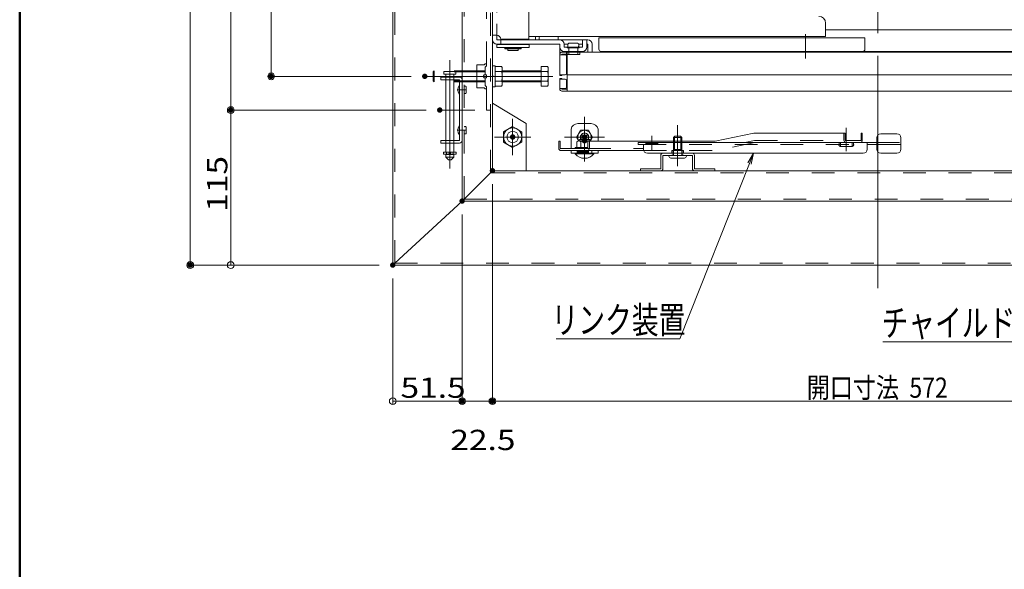
# Model space of a CAD drawing. Units: millimetres. Extents: x -2000 to 2000, y -1385 to 1385.
# Drawn here: x -2000 to -1269, y -10 to 398 of the extents above; entities that cross this region are included whole.
import ezdxf

# ---------------------------------------------------------------- set-up
doc = ezdxf.new("R2010")
doc.units = ezdxf.units.MM
doc.header["$LTSCALE"] = 10
for name, pattern in [('JWW_CENTER2', [13.546667, 11.006667, -0.846667, 0.846667, -0.846667]), ('JWW_CENTERX2', [27.093333, 22.013333, -1.693333, 1.693333, -1.693333]), ('JWW_DASHED1', [1.693333, 0.846667, -0.846667]), ('JWW_DASHED2', [3.386667, 1.693333, -1.693333])]:
    doc.linetypes.add(name, pattern=pattern)
for name, color, linetype in [('2', 7, 'Continuous'), ('6寸法', 7, 'Continuous'), ('BLU_M', 7, 'Continuous'), ('center', 7, 'Continuous'), ('CYA_M', 7, 'Continuous'), ('CYA_SSD', 7, 'Continuous'), ('GRE_M', 7, 'Continuous'), ('GRE_SS', 7, 'Continuous'), ('GRE_SSD', 7, 'Continuous'), ('MAZ_M', 7, 'Continuous'), ('MAZ_SSD', 7, 'Continuous'), ('PARTS2', 7, 'Continuous'), ('PARTS3', 7, 'Continuous'), ('PARTS_SIN', 7, 'Continuous'), ('RED_M', 7, 'Continuous'), ('RED_SS', 7, 'Continuous'), ('SINSEN', 7, 'Continuous'), ('sunpou', 7, 'Continuous'), ('YEL_M', 7, 'Continuous'), ('YEL_SSD', 7, 'Continuous'), ('zumenwaku', 7, 'Continuous')]:
    doc.layers.add(name, color=color, linetype=linetype)
doc.styles.add('ＭＳ ゴシック', font='txt', dxfattribs={"height": 1})

# ---------------------------------------------------------------- blocks, each defined once
blk = doc.blocks.new('_ORIGIN_0-2_')
at = {"layer": 'sunpou', "color": 1, "linetype": 'Continuous', "lineweight": 5}
blk.add_line((0, 0), (-1, 0), dxfattribs=at)
blk.add_circle((0, 0), 0.5, dxfattribs=at)
blk = doc.blocks.new('MLeader8_2-2_')
at = {"layer": '6寸法', "color": 1, "linetype": 'Continuous', "lineweight": 5}
for p, q in [((-145.946, 29.201), (-145.528, 29.895)), ((-145.528, 29.895), (-145.822, 29.151)), ((-145.528, 29.895), (-145.698, 29.102)), ((-145.822, 29.151), (-150.975, 16.138)), ((-151.263, 16.138), (-160.176, 16.138)), ((-150.975, 16.138), (-151.263, 16.138))]:
    blk.add_line(p, q, dxfattribs=at)
at = {"layer": '6寸法', "color": 2, "linetype": 'Continuous', "lineweight": 5, "style": 'ＭＳ ゴシック', "width": 0.729298}
blk.add_text('リンク装置', height=1.9964, dxfattribs=at).set_placement((-160.508, 16.537))
blk = doc.blocks.new('MLeader17_2-2_')
at = {"layer": '6寸法', "color": 1, "linetype": 'Continuous', "lineweight": 5}
for p, q in [((-109.598, 35.131), (-109.073, 35.75)), ((-109.073, 35.75), (-109.484, 35.063)), ((-109.073, 35.75), (-109.369, 34.995)), ((-109.484, 35.063), (-120.923, 15.922)), ((-121.211, 15.922), (-135.914, 15.922)), ((-120.923, 15.922), (-121.211, 15.922))]:
    blk.add_line(p, q, dxfattribs=at)
at = {"layer": '6寸法', "color": 2, "linetype": 'Continuous', "lineweight": 5, "style": 'ＭＳ ゴシック', "width": 0.729298}
blk.add_text('チャイルドロック', height=1.9964, dxfattribs=at).set_placement((-136.012, 16.321))

msp = doc.modelspace()

# ---------------------------------------------------------------- linework, layer by layer
at = {"color": 7, "linetype": 'JWW_DASHED1', "lineweight": 5}
msp.add_line((-1645.77, 386.55), (-1645.77, 556.05), dxfattribs=at)
at = {"color": 7, "linetype": 'Continuous', "lineweight": 5}
for p, q in [((-1621.97, 383.55), (-1621.97, 556.05)), ((-1401.68, 395.55), (-1401.68, 385.55)), ((-1401.68, 390.55), (-1382.47, 390.55)), ((-1201.97, 390.55), (-1382.47, 390.55)), ((-1645.77, 386.55), (-1648.97, 386.55)), ((-1645.77, 383.05), (-1645.77, 386.55)), ((-1645.77, 383.05), (-1578.17, 383.05)), ((-1642.77, 383.55), (-1621.97, 383.55)), ((-1642.77, 383.05), (-1642.77, 379.85)), ((-1621.97, 385.55), (-1401.68, 385.55)), ((-1600.16, 383.05), (-1600.16, 385.55)), ((-1592.17, 380.75), (-1585.77, 380.75)), ((-1582.17, 383.05), (-1582.17, 377.75)), ((-1578.97, 383.05), (-1578.97, 377.75)), ((-1471.22, 384.55), (-1569.97, 384.55)), ((-1569.97, 376.15), (-1569.97, 384.55)), ((-1471.22, 384.55), (-1372.47, 384.55)), ((-1372.47, 376.15), (-1372.47, 384.55)), ((-1645.77, 379.85), (-1598.97, 379.85)), ((-1621.67, 379.55), (-1645.67, 379.55)), ((-1645.67, 379.55), (-1645.67, 377.55)), ((-1645.67, 377.55), (-1621.67, 377.55)), ((-1639.67, 377.25), (-1627.67, 377.25)), ((-1639.67, 376.45), (-1639.67, 377.25)), ((-1639.67, 376.45), (-1627.67, 376.45)), ((-1637.52, 377.25), (-1637.52, 377.55)), ((-1637.52, 375.25), (-1637.52, 376.45)), ((-1637.52, 376.45), (-1637.52, 375.25)), ((-1637.52, 375.25), (-1629.82, 375.25)), ((-1629.82, 377.25), (-1629.82, 377.55)), ((-1629.82, 375.25), (-1629.82, 376.45)), ((-1629.82, 376.45), (-1629.82, 375.25)), ((-1627.67, 376.45), (-1627.67, 377.25)), ((-1621.67, 377.55), (-1621.67, 379.55)), ((-1598.97, 377.75), (-1598.97, 379.85)), ((-1598.97, 377.75), (-1598.97, 370.47)), ((-1597.37, 374.05), (-1165.37, 374.05)), ((-1595.77, 377.75), (-1595.77, 379.85)), ((-1592.97, 379.85), (-1595.77, 379.85)), ((-1595.77, 377.75), (-1582.17, 377.75)), ((-1595.77, 374.55), (-1582.17, 374.55)), ((-1595.77, 374.55), (-1582.17, 374.55)), ((-1595.47, 374.05), (-1595.47, 374.55)), ((-1595.47, 374.05), (-1595.47, 374.55)), ((-1595.47, 374.05), (-1582.47, 374.05)), ((-1595.47, 374.05), (-1582.47, 374.05)), ((-1593.87, 372.25), (-1593.87, 374.05)), ((-1593.47, 377.25), (-1593.47, 377.75)), ((-1593.47, 377.25), (-1584.47, 377.25)), ((-1593.47, 345.05), (-1593.47, 374.05)), ((-1592.27, 377.25), (-1592.27, 372.25)), ((-1585.67, 377.25), (-1585.67, 372.25)), ((-1584.96, 379.85), (-1582.17, 379.85)), ((-1584.47, 377.25), (-1584.47, 377.75)), ((-1584.07, 372.25), (-1584.07, 374.05)), ((-1582.47, 374.05), (-1582.47, 374.55)), ((-1582.47, 374.05), (-1582.47, 374.55)), ((-1578.97, 379.85), (-1578.17, 379.85)), ((-1578.17, 379.85), (-1578.17, 374.05)), ((-1574.97, 379.85), (-1574.97, 374.05)), ((-1574.97, 379.85), (-1574.97, 374.05)), ((-1568.37, 374.55), (-1471.22, 374.55)), ((-1567.91, 374.55), (-1382.47, 374.55)), ((-1563.76, 374.05), (-1563.76, 374.55)), ((-1563.76, 374.05), (-1555.26, 374.05)), ((-1555.26, 374.05), (-1555.26, 374.55)), ((-1374.07, 374.55), (-1471.22, 374.55)), ((-1391.97, 374.05), (-1391.97, 374.55)), ((-1391.97, 374.05), (-1372.97, 374.05)), ((-1386.72, 374.05), (-1386.72, 374.55)), ((-1386.72, 374.05), (-1378.22, 374.05)), ((-1196.57, 374.55), (-1382.47, 374.55)), ((-1378.22, 374.05), (-1378.22, 374.55)), ((-1372.97, 374.05), (-1372.97, 374.55)), ((-1598.97, 356.55), (-1598.97, 372.45)), ((-1598.97, 372.05), (-1594.97, 372.05)), ((-1597.37, 372.05), (-1597.37, 372.45)), ((-1597.37, 372.45), (-1593.47, 372.45)), ((-1593.97, 358.05), (-1593.97, 371.05)), ((-1584.07, 372.25), (-1593.87, 372.25)), ((-1598.97, 357.05), (-1594.97, 357.05)), ((-1598.97, 356.55), (-1597.37, 356.55)), ((-1598.97, 354.55), (-1598.97, 346.65)), ((-1598.97, 354.55), (-1597.37, 354.55)), ((-1598.97, 346.65), (-1598.97, 354.05)), ((-1598.97, 354.05), (-1594.97, 354.05)), ((-1597.37, 356.55), (-1597.37, 357.05)), ((-1597.37, 354.55), (-1597.37, 354.05)), ((-1593.97, 353.05), (-1593.97, 348.05)), ((-1593.47, 357.05), (-1176.27, 357.05)), ((-1598.97, 347.05), (-1594.97, 347.05)), ((-1597.37, 347.05), (-1597.37, 346.65)), ((-1597.37, 346.65), (-1593.47, 346.65)), ((-1597.37, 345.05), (-1135.97, 345.05))]:
    msp.add_line(p, q, dxfattribs=at)
for centre, radius, start, end in [((-1406.68, 395.55), 5, 0, 90), ((-1645.77, 383.05), 3.2, 180, 270), ((-1645.77, 383.55), 3, 0, 90), ((-1598.97, 379.85), 3.2, 0, 90), ((-1591.11, 379), 2.04, 121.04996, 217.73001), ((-1586.82, 379), 2.04, 322.26999, 58.95004), ((-1578.17, 379.85), 3.2, 0, 90), ((-1578.17, 379.85), 3.2, 0, 90), ((-1595.77, 377.75), 3.2, 180, 270), ((-1597.37, 372.45), 1.6, 90, 180), ((-1582.17, 377.75), 3.2, 270, 0), ((-1568.37, 376.15), 1.6, 180, 270), ((-1374.07, 376.15), 1.6, 270, 0), ((-1594.97, 371.05), 1, 0, 90), ((-1594.97, 358.05), 1, 270, 0), ((-1594.97, 353.05), 1, 0, 90), ((-1597.37, 346.65), 1.6, 180, 270), ((-1597.37, 346.65), 1.6, 180, 270), ((-1594.97, 348.05), 1, 270, 0)]:
    msp.add_arc(centre, radius, start, end, dxfattribs=at)
for centre, major_axis, start_param, end_param in [((-1614.99, 383.05), (0, 8), 1.252973, 1.508256), ((-1614.99, 383.05), (0, 8), 1.508256, 1.570796), ((-1612.14, 383.05), (0, 8), 1.252973, 1.508256), ((-1612.14, 383.05), (0, 8), 1.508256, 1.570796), ((-1602.26, 383.05), (0, -8), 1.570796, 1.88862)]:
    msp.add_ellipse(centre, major_axis=major_axis, ratio=0.263147, start_param=start_param, end_param=end_param, dxfattribs=at)
at = {"layer": '2', "color": 4, "linetype": 'Continuous', "lineweight": 5}
for p, q in [((-1722.97, 216.05), (-1722.97, 896.05)), ((-1671.47, 263.55), (-1671.47, 556.05)), ((-1648.97, 284.55), (-1648.97, 556.05)), ((-1648.97, 336.05), (-1623.97, 321.05)), ((-1623.97, 321.05), (-1623.97, 286.05)), ((-1648.97, 286.05), (-1076.97, 286.05)), ((-1650.47, 284.55), (-1669.97, 265.05)), ((-1648.97, 284.55), (-1650.47, 284.55)), ((-1671.47, 263.55), (-1721.47, 217.55)), ((-1671.47, 263.55), (-1054.47, 263.55)), ((-1669.97, 265.05), (-1669.97, 263.55)), ((-1722.97, 216.05), (-1002.97, 216.05)), ((-1721.47, 217.55), (-1721.47, 216.05))]:
    msp.add_line(p, q, dxfattribs=at)
at = {"layer": 'BLU_M', "color": 5, "linetype": 'Continuous', "lineweight": 5}
for p, q in [((-1578.09, 303.37), (-1587.57, 303.37)), ((-1587.57, 303.37), (-1587.57, 302.45)), ((-1578.09, 302.45), (-1587.57, 302.45)), ((-1587.6, 298.45), (-1587.6, 298.95)), ((-1587.6, 298.95), (-1573.6, 298.95)), ((-1587.6, 298.45), (-1573.6, 298.45)), ((-1573.6, 298.45), (-1573.6, 298.95))]:
    msp.add_line(p, q, dxfattribs=at)
msp.add_arc((-1580.6, 304.51), 9.26, 220.86566, 319.13434, dxfattribs=at)
at = {"layer": 'center', "color": 5, "linetype": 'Continuous', "lineweight": 18}
for p, q in [((-1416.68, 372.9), (-1416.68, 387.26)), ((-1416.68, 369.4), (-1416.68, 382.56))]:
    msp.add_line(p, q, dxfattribs=at)
at = {"layer": 'CYA_M', "color": 4, "linetype": 'Continuous', "lineweight": 5}
for p, q in [((-1685.17, 357.71), (-1685.17, 359.71)), ((-1676.17, 359.71), (-1685.17, 359.71)), ((-1676.17, 359.71), (-1676.17, 357.71)), ((-1676.17, 357.71), (-1685.17, 357.71)), ((-1683.67, 355.55), (-1683.67, 357.71)), ((-1683.67, 308.55), (-1683.67, 353.55)), ((-1677.67, 355.55), (-1677.67, 357.71)), ((-1677.67, 308.55), (-1677.67, 353.55)), ((-1683.67, 299.71), (-1683.67, 306.55)), ((-1677.67, 299.71), (-1677.67, 306.55)), ((-1515.72, 300.95), (-1507.22, 300.95)), ((-1515.72, 298.95), (-1515.72, 300.95)), ((-1507.22, 298.95), (-1507.22, 300.95)), ((-1683.67, 296.11), (-1683.67, 298.11)), ((-1677.67, 298.11), (-1683.67, 298.11)), ((-1681.67, 294.11), (-1683.67, 296.11)), ((-1677.67, 296.11), (-1683.67, 296.11)), ((-1683.17, 298.21), (-1683.17, 298.11)), ((-1679.67, 294.11), (-1681.67, 294.11)), ((-1677.67, 296.11), (-1679.67, 294.11)), ((-1678.17, 298.21), (-1678.17, 298.11)), ((-1677.67, 296.11), (-1677.67, 298.11)), ((-1523.97, 287.55), (-1523.97, 297.45)), ((-1522.47, 298.95), (-1500.47, 298.95)), ((-1522.47, 287.55), (-1522.47, 297.45)), ((-1522.47, 297.45), (-1500.47, 297.45)), ((-1500.47, 287.55), (-1500.47, 297.45)), ((-1498.97, 287.55), (-1498.97, 297.45)), ((-1538.97, 287.55), (-1523.97, 287.55)), ((-1538.97, 287.55), (-1538.97, 286.05)), ((-1538.97, 286.05), (-1523.97, 286.05)), ((-1483.97, 287.55), (-1498.97, 287.55)), ((-1483.97, 286.05), (-1498.97, 286.05)), ((-1483.97, 287.55), (-1483.97, 286.05))]:
    msp.add_line(p, q, dxfattribs=at)
for centre, radius, start, end in [((-1669, 346.05), 5.67, 141.91765, 218.08235), ((-1669, 316.05), 5.67, 141.91765, 218.08235), ((-1522.47, 297.45), 1.5, 90, 180), ((-1500.47, 297.45), 1.5, 0, 90), ((-1523.97, 287.55), 1.5, 270, 0), ((-1498.97, 287.55), 1.5, 180, 270)]:
    msp.add_arc(centre, radius, start, end, dxfattribs=at)
at = {"layer": 'CYA_SSD', "color": 4, "linetype": 'JWW_DASHED2', "lineweight": 5}
for q in [(-1653.47, 556.05), (-1650.47, 331.05)]:
    msp.add_line((-1653.47, 331.05), q, dxfattribs=at)
at = {"layer": 'DEFPOINTS', "color": 7, "linetype": 'Continuous', "lineweight": 5, "const_width": 2}
for points in [[(-1812.27, 356.05, 0.414214), (-1813.27, 357.05, 0.414214), (-1814.27, 356.05, 0.414214), (-1813.27, 355.05, 0.414214)], [(-1698.19, 356.05, 0.414214), (-1699.19, 357.05, 0.414214), (-1700.19, 356.05, 0.414214), (-1699.19, 355.05, 0.414214)], [(-1842.27, 331.05, 0.414214), (-1843.27, 332.05, 0.414214), (-1844.27, 331.05, 0.414214), (-1843.27, 330.05, 0.414214)], [(-1687.08, 331.05, 0.414214), (-1688.08, 332.05, 0.414214), (-1689.08, 331.05, 0.414214), (-1688.08, 330.05, 0.414214)], [(-1687.08, 331.05, 0.414214), (-1688.08, 332.05, 0.414214), (-1689.08, 331.05, 0.414214), (-1688.08, 330.05, 0.414214)], [(-1647.97, 286.05, 0.414214), (-1648.97, 287.05, 0.414214), (-1649.97, 286.05, 0.414214), (-1648.97, 285.05, 0.414214)], [(-1647.97, 286.05, 0.414214), (-1648.97, 287.05, 0.414214), (-1649.97, 286.05, 0.414214), (-1648.97, 285.05, 0.414214)], [(-1670.47, 263.55, 0.414214), (-1671.47, 264.55, 0.414214), (-1672.47, 263.55, 0.414214), (-1671.47, 262.55, 0.414214)], [(-1670.47, 263.55, 0.414214), (-1671.47, 264.55, 0.414214), (-1672.47, 263.55, 0.414214), (-1671.47, 262.55, 0.414214)], [(-1872.27, 216.05, 0.414214), (-1873.27, 217.05, 0.414214), (-1874.27, 216.05, 0.414214), (-1873.27, 215.05, 0.414214)], [(-1721.97, 216.05, 0.414214), (-1722.97, 217.05, 0.414214), (-1723.97, 216.05, 0.414214), (-1722.97, 215.05, 0.414214)], [(-1721.97, 216.05, 0.414214), (-1722.97, 217.05, 0.414214), (-1723.97, 216.05, 0.414214), (-1722.97, 215.05, 0.414214)], [(-1721.97, 216.05, 0.414214), (-1722.97, 217.05, 0.414214), (-1723.97, 216.05, 0.414214), (-1722.97, 215.05, 0.414214)], [(-1670.47, 115.11, 0.414214), (-1671.47, 116.11, 0.414214), (-1672.47, 115.11, 0.414214), (-1671.47, 114.11, 0.414214)], [(-1647.97, 115.11, 0.414214), (-1648.97, 116.11, 0.414214), (-1649.97, 115.11, 0.414214), (-1648.97, 114.11, 0.414214)]]:
    msp.add_lwpolyline(points, format="xyb", close=True, dxfattribs=at)
at = {"layer": 'GRE_M', "color": 3, "linetype": 'Continuous', "lineweight": 5}
for p, q in [((-1646.97, 363.37), (-1646.97, 348.74)), ((-1642.2, 363.37), (-1646.97, 363.37)), ((-1646.97, 359.71), (-1642.2, 359.71)), ((-1641.63, 362.39), (-1642.2, 363.37)), ((-1641.63, 349.72), (-1641.63, 362.39)), ((-1612.88, 360.05), (-1641.63, 360.05)), ((-1612.88, 363.37), (-1612.88, 348.74)), ((-1608.12, 363.37), (-1612.88, 363.37)), ((-1612.88, 359.71), (-1608.12, 359.71)), ((-1607.55, 362.39), (-1608.12, 363.37)), ((-1607.55, 349.72), (-1607.55, 362.39)), ((-1646.97, 352.4), (-1642.2, 352.4)), ((-1612.88, 352.05), (-1641.63, 352.05)), ((-1612.88, 352.4), (-1608.12, 352.4)), ((-1646.97, 348.74), (-1642.2, 348.74)), ((-1641.63, 349.72), (-1642.2, 348.74)), ((-1612.88, 348.74), (-1608.12, 348.74)), ((-1607.55, 349.72), (-1608.12, 348.74)), ((-1586.48, 310.95), (-1583.54, 316.05)), ((-1583.54, 316.05), (-1577.66, 316.05)), ((-1577.66, 316.04), (-1574.72, 310.95)), ((-1584.91, 308.24), (-1586.48, 310.95)), ((-1586.22, 307.49), (-1586.22, 303.37)), ((-1576.38, 308.24), (-1584.82, 308.24)), ((-1584.6, 308.74), (-1584.6, 308.24)), ((-1577.1, 309.24), (-1584.1, 309.24)), ((-1583.22, 312.45), (-1583.6, 312.08)), ((-1583.6, 312.08), (-1583.6, 309.24)), ((-1583.41, 307.49), (-1583.41, 303.37)), ((-1577.97, 312.45), (-1583.22, 312.45)), ((-1577.97, 312.45), (-1577.6, 312.08)), ((-1577.6, 312.08), (-1577.6, 309.24)), ((-1576.6, 308.74), (-1576.6, 308.24)), ((-1574.72, 310.95), (-1576.28, 308.24)), ((-1578.09, 303.37), (-1586.22, 303.37))]:
    msp.add_line(p, q, dxfattribs=at)
at = {"layer": 'GRE_M', "color": 3, "linetype": 'Continuous', "lineweight": 5, "const_width": 2}
for points in [[(-1579.6, 310.95, 0.414214), (-1580.6, 311.95, 0.414214), (-1581.6, 310.95, 0.414214), (-1580.6, 309.95, 0.414214)], [(-1579.6, 310.95, 0.414214), (-1580.6, 311.95, 0.414214), (-1581.6, 310.95, 0.414214), (-1580.6, 309.95, 0.414214)], [(-1579.6, 308.24, 0.414214), (-1580.6, 309.24, 0.414214), (-1581.6, 308.24, 0.414214), (-1580.6, 307.24, 0.414214)], [(-1579.6, 308.24, 0.414214), (-1580.6, 309.24, 0.414214), (-1581.6, 308.24, 0.414214), (-1580.6, 307.24, 0.414214)]]:
    msp.add_lwpolyline(points, format="xyb", close=True, dxfattribs=at)
at = {"layer": 'GRE_M', "color": 3, "linetype": 'Continuous', "lineweight": 5}
msp.add_circle((-1633.97, 311.05), 4.25, dxfattribs=at)
for centre, radius, start, end in [((-1644.87, 361.54), 3.24, 325.61585, 34.38415), ((-1653.73, 356.05), 12.1, 342.4121, 17.5879), ((-1610.79, 361.54), 3.24, 325.61585, 34.38415), ((-1619.65, 356.05), 12.1, 342.4121, 17.5879), ((-1644.87, 350.57), 3.24, 325.61585, 34.38415), ((-1610.79, 350.57), 3.24, 325.61585, 34.38415), ((-1580.6, 310.95), 5.09, 327.81235, 212.18765), ((-1584.82, 306.55), 1.69, 33.855, 146.145), ((-1584.1, 308.74), 0.5, 90, 180), ((-1580.6, 302.59), 5.65, 63.62939, 119.8628), ((-1580.6, 310.95), 3, 30, 150), ((-1576.38, 306.55), 1.69, 55.97958, 124.02042), ((-1577.1, 308.74), 0.5, 0, 90)]:
    msp.add_arc(centre, radius, start, end, dxfattribs=at)
at = {"layer": 'GRE_SS', "color": 3, "linetype": 'Continuous', "lineweight": 5}
for p, q in [((-1612.88, 359.4), (-1641.63, 359.4)), ((-1612.88, 352.71), (-1641.63, 352.71))]:
    msp.add_line(p, q, dxfattribs=at)
at = {"layer": 'GRE_SSD', "color": 4, "linetype": 'JWW_DASHED2', "lineweight": 5}
for p, q in [((-1692.23, 360.05), (-1692.88, 359.4)), ((-1692.88, 352.71), (-1692.88, 359.4)), ((-1660.47, 359.4), (-1692.88, 359.4)), ((-1692.23, 352.05), (-1692.23, 360.05)), ((-1660.47, 360.05), (-1692.23, 360.05)), ((-1692.23, 352.05), (-1692.88, 352.71)), ((-1660.47, 352.71), (-1692.88, 352.71)), ((-1660.47, 352.05), (-1692.23, 352.05))]:
    msp.add_line(p, q, dxfattribs=at)
at = {"layer": 'MAZ_M', "color": 6, "linetype": 'Continuous', "lineweight": 5}
for p, q in [((-1648.97, 363.75), (-1646.97, 363.75)), ((-1648.97, 363.75), (-1648.97, 348.35)), ((-1646.97, 363.75), (-1646.97, 348.35)), ((-1687.17, 355.55), (-1687.17, 353.55)), ((-1687.17, 355.55), (-1673.47, 355.55)), ((-1687.17, 353.55), (-1673.47, 353.55)), ((-1673.47, 353.55), (-1673.47, 308.55)), ((-1671.47, 308.55), (-1671.47, 353.55)), ((-1646.97, 355.59), (-1648.97, 356.52)), ((-1648.97, 348.35), (-1646.97, 348.35)), ((-1590.6, 316.95), (-1590.6, 302.45)), ((-1575.6, 320.95), (-1585.6, 320.95)), ((-1570.6, 316.95), (-1570.6, 307.95)), ((-1673.47, 308.55), (-1687.17, 308.55)), ((-1687.17, 308.55), (-1687.17, 306.55)), ((-1363.68, 310.45), (-1363.68, 305.45)), ((-1360.68, 313.45), (-1348.68, 313.45)), ((-1345.68, 310.45), (-1345.68, 301.95)), ((-1687.17, 306.55), (-1673.47, 306.55)), ((-1570.6, 300.95), (-1590.6, 300.95)), ((-1590.6, 300.95), (-1590.6, 298.95)), ((-1570.6, 300.95), (-1570.6, 298.95)), ((-1540.68, 306.95), (-1363.68, 306.95)), ((-1540.68, 306.95), (-1540.68, 305.45)), ((-1540.68, 305.45), (-1536.84, 305.45)), ((-1536.84, 305.45), (-1536.84, 301.95)), ((-1370.68, 306.95), (-1370.68, 301.95)), ((-1370.68, 305.45), (-1345.68, 305.45)), ((-1363.68, 305.45), (-1363.68, 301.95)), ((-1570.6, 298.95), (-1590.6, 298.95)), ((-1533.84, 298.95), (-1373.68, 298.95)), ((-1360.68, 298.95), (-1348.68, 298.95))]:
    msp.add_line(p, q, dxfattribs=at)
for centre, radius, start, end in [((-1673.47, 353.55), 2, 0, 89.99998), ((-1585.73, 315.99), 4.96, 88.46083, 168.85878), ((-1575.46, 315.99), 4.96, 11.14122, 91.53917), ((-1673.47, 308.55), 2, 270, 0.00002), ((-1360.68, 310.45), 3, 90, 180), ((-1348.68, 310.45), 3, 0, 90), ((-1533.84, 301.95), 3, 180, 270), ((-1373.68, 301.95), 3, 270, 0), ((-1360.68, 301.95), 3, 180, 270), ((-1348.68, 301.95), 3, 270, 0)]:
    msp.add_arc(centre, radius, start, end, dxfattribs=at)
at = {"layer": 'MAZ_SSD', "color": 6, "linetype": 'JWW_DASHED2', "lineweight": 5}
for p, q in [((-1660.47, 364.55), (-1655.22, 364.55)), ((-1660.47, 364.55), (-1660.47, 347.55)), ((-1660.47, 360.05), (-1654.47, 360.05)), ((-1660.47, 359.3), (-1654.47, 359.3)), ((-1654.47, 365.3), (-1655.22, 364.55)), ((-1654.47, 365.3), (-1653.47, 365.3)), ((-1653.47, 363.96), (-1654.47, 362.96)), ((-1654.47, 362.96), (-1654.47, 357.05)), ((-1653.47, 365.3), (-1653.47, 363.96)), ((-1660.47, 352.8), (-1654.47, 352.8)), ((-1660.47, 352.05), (-1654.47, 352.05)), ((-1655.22, 357.05), (-1655.77, 356.05)), ((-1655.77, 356.05), (-1655.22, 355.05)), ((-1655.22, 357.05), (-1653.47, 357.05)), ((-1655.22, 355.05), (-1653.47, 355.05)), ((-1654.47, 355.05), (-1654.47, 349.14)), ((-1653.47, 357.05), (-1653.47, 355.05)), ((-1660.47, 347.55), (-1655.22, 347.55)), ((-1654.47, 346.8), (-1655.22, 347.55)), ((-1653.47, 348.14), (-1654.47, 349.14)), ((-1654.47, 346.8), (-1653.47, 346.8)), ((-1653.47, 346.8), (-1653.47, 348.14)), ((-1536.84, 305.45), (-1370.68, 305.45)), ((-1363.68, 306.95), (-1345.68, 306.95))]:
    msp.add_line(p, q, dxfattribs=at)
at = {"layer": 'PARTS2', "color": 6, "linetype": 'JWW_DASHED1', "lineweight": 5}
for p, q in [((-1683.67, 353.55), (-1683.67, 355.55)), ((-1677.67, 353.55), (-1677.67, 355.55)), ((-1668.45, 343.65), (-1668.45, 348.45)), ((-1668.45, 313.65), (-1668.45, 318.45)), ((-1683.67, 306.55), (-1683.67, 308.55)), ((-1677.67, 306.55), (-1677.67, 308.55)), ((-1583.22, 312.45), (-1583.22, 309.24)), ((-1577.97, 312.45), (-1577.97, 309.24)), ((-1586.1, 300.95), (-1586.1, 298.95)), ((-1586.1, 300.45), (-1575.1, 300.45)), ((-1586.1, 299.95), (-1575.1, 299.95)), ((-1583.6, 300.95), (-1583.6, 298.95)), ((-1582.85, 300.95), (-1582.85, 298.95)), ((-1578.35, 300.95), (-1578.35, 298.95)), ((-1577.6, 300.95), (-1577.6, 298.95)), ((-1575.1, 300.95), (-1575.1, 298.95)), ((-1535.12, 305.45), (-1535.12, 306.95)), ((-1535.12, 306.45), (-1526.12, 306.45)), ((-1535.12, 305.95), (-1526.12, 305.95)), ((-1526.12, 305.45), (-1526.12, 306.95)), ((-1514.72, 298.45), (-1514.72, 300.95)), ((-1514.47, 300.95), (-1514.47, 297.45)), ((-1508.47, 300.95), (-1508.47, 297.45)), ((-1508.22, 298.45), (-1508.22, 300.95)), ((-1391.56, 306.95), (-1391.56, 305.45)), ((-1390.66, 306.95), (-1390.66, 304.01)), ((-1390.26, 303.95), (-1382.26, 303.95)), ((-1381.86, 306.95), (-1381.86, 304.01)), ((-1380.96, 306.95), (-1380.96, 305.45)), ((-1586.1, 299.45), (-1575.1, 299.45))]:
    msp.add_line(p, q, dxfattribs=at)
for centre, radius, start, end in [((-1669.26, 347.7), 1.11, 42.94157, 129.49831), ((-1669.26, 344.4), 1.11, 230.50169, 317.05844), ((-1669.26, 317.7), 1.11, 42.94157, 129.49831), ((-1669.26, 314.4), 1.11, 230.50169, 317.05844), ((-1390.26, 305.45), 1.5, 180, 270), ((-1382.26, 305.45), 1.5, 270, 0), ((-1515.72, 298.45), 1, 270, 0), ((-1507.22, 298.45), 1, 180, 270)]:
    msp.add_arc(centre, radius, start, end, dxfattribs=at)
at = {"layer": 'PARTS3', "color": 4, "linetype": 'Continuous', "lineweight": 5}
for p, q in [((-1633.97, 318.89), (-1640.76, 314.97)), ((-1640.76, 314.97), (-1640.76, 307.13)), ((-1627.18, 314.97), (-1633.97, 318.89)), ((-1627.18, 307.13), (-1627.18, 314.97)), ((-1640.76, 307.13), (-1633.97, 303.21)), ((-1633.97, 303.21), (-1627.18, 307.13))]:
    msp.add_line(p, q, dxfattribs=at)
at = {"layer": 'PARTS3', "color": 4, "linetype": 'Continuous', "lineweight": 5, "const_width": 2}
msp.add_lwpolyline([(-1632.97, 311.05, 0.414214), (-1633.97, 312.05, 0.414214), (-1634.97, 311.05, 0.414214), (-1633.97, 310.05, 0.414214)], format="xyb", close=True, dxfattribs=at)
at = {"layer": 'PARTS3', "color": 4, "linetype": 'Continuous', "lineweight": 5}
msp.add_circle((-1633.97, 311.05), 6.79, dxfattribs=at)
at = {"layer": 'PARTS_SIN', "color": 4, "linetype": 'JWW_CENTER2', "lineweight": 5}
for p, q in [((-1680.67, 287.68), (-1680.67, 367.96)), ((-1699.6, 356.05), (-1604.01, 356.05)), ((-1675.1, 346.05), (-1668.61, 346.05)), ((-1662.08, 331.05), (-1688.08, 331.05)), ((-1633.97, 324.61), (-1633.97, 297.5)), ((-1580.6, 325.94), (-1580.6, 292.77)), ((-1675.1, 316.05), (-1668.61, 316.05)), ((-1633.97, 303.88), (-1633.97, 318.23)), ((-1511.47, 319.72), (-1511.47, 289.53)), ((-1386.26, 300.49), (-1386.26, 317.84)), ((-1620.41, 311.05), (-1647.52, 311.05)), ((-1641.14, 311.05), (-1626.79, 311.05)), ((-1595.52, 310.95), (-1565.68, 310.95)), ((-1530.62, 301.6), (-1530.62, 312.03))]:
    msp.add_line(p, q, dxfattribs=at)
at = {"layer": 'RED_M', "color": 1, "linetype": 'Continuous', "lineweight": 5}
for p, q in [((-1514.47, 310.75), (-1513.47, 311.75)), ((-1514.47, 310.75), (-1514.47, 300.95)), ((-1509.47, 311.75), (-1513.47, 311.75)), ((-1509.47, 311.75), (-1508.47, 310.75)), ((-1508.47, 310.75), (-1508.47, 300.95)), ((-1685.37, 299.71), (-1685.37, 298.21)), ((-1685.37, 299.71), (-1675.97, 299.71)), ((-1683.17, 299.71), (-1683.17, 298.21)), ((-1681.17, 299.71), (-1681.17, 298.21)), ((-1680.17, 299.71), (-1680.17, 298.21)), ((-1678.17, 299.71), (-1678.17, 298.21)), ((-1675.97, 299.71), (-1675.97, 298.21)), ((-1508.47, 301.75), (-1514.47, 301.75)), ((-1685.37, 298.21), (-1675.97, 298.21)), ((-1517.97, 297.45), (-1517.97, 296.95)), ((-1517.97, 297.45), (-1504.97, 297.45)), ((-1516.47, 295.45), (-1506.47, 295.45)), ((-1504.97, 297.45), (-1504.97, 296.95))]:
    msp.add_line(p, q, dxfattribs=at)
for centre, start, end in [((-1516.47, 296.95), 180, 270), ((-1506.47, 296.95), 270, 0)]:
    msp.add_arc(centre, 1.5, start, end, dxfattribs=at)
at = {"layer": 'RED_SS', "color": 1, "linetype": 'Continuous', "lineweight": 5}
for p, q in [((-1514.47, 310.75), (-1508.47, 310.75)), ((-1513.93, 311.29), (-1513.93, 301.75)), ((-1509.01, 311.29), (-1509.01, 301.75))]:
    msp.add_line(p, q, dxfattribs=at)
at = {"layer": 'SINSEN', "color": 4, "linetype": 'JWW_CENTERX2', "lineweight": 5}
msp.add_line((-1362.97, 913.08), (-1362.97, 199.03), dxfattribs=at)
at = {"layer": 'sunpou', "color": 1, "linetype": 'Continuous', "lineweight": 5}
for p, q in [((-1873.27, 891.05), (-1873.27, 221.05)), ((-1843.27, 336.05), (-1843.27, 776.05)), ((-1813.27, 751.05), (-1813.27, 361.05)), ((-1709.19, 356.05), (-1815.77, 356.05)), ((-1698.08, 331.05), (-1845.77, 331.05)), ((-1698.08, 331.05), (-1845.77, 331.05)), ((-1843.27, 221.05), (-1843.27, 326.05)), ((-1648.97, 276.05), (-1648.97, 112.61)), ((-1648.97, 276.05), (-1648.97, 112.61)), ((-1671.47, 253.55), (-1671.47, 112.61)), ((-1671.47, 253.55), (-1671.47, 112.61)), ((-1732.97, 216.05), (-1875.77, 216.05)), ((-1732.97, 216.05), (-1845.77, 216.05)), ((-1722.97, 206.05), (-1722.97, 112.61)), ((-1717.97, 115.11), (-1676.47, 115.11)), ((-1666.47, 115.11), (-1653.97, 115.11)), ((-1643.97, 115.11), (-1081.97, 115.11))]:
    msp.add_line(p, q, dxfattribs=at)
at = {"layer": 'YEL_M', "color": 2, "linetype": 'Continuous', "lineweight": 5}
for p, q in [((-1599.73, 307.95), (-1599.73, 302.55)), ((-1599.73, 307.95), (-1598.6, 307.95)), ((-1598.6, 307.95), (-1598.6, 302.45)), ((-1578.09, 307.95), (-1483.68, 307.95)), ((-1578.09, 307.95), (-1578.09, 302.45)), ((-1576.95, 307.95), (-1576.95, 302.55)), ((-1454.86, 313.95), (-1483.68, 307.95)), ((-1454.86, 313.95), (-1387.11, 313.95)), ((-1388.02, 313.95), (-1388.02, 308.45)), ((-1387.11, 313.95), (-1387.11, 308.45)), ((-1387.11, 308.45), (-1375.29, 308.45)), ((-1375.29, 313.95), (-1374.38, 313.95)), ((-1375.29, 313.95), (-1375.29, 308.45)), ((-1374.38, 313.95), (-1374.38, 308.45)), ((-1598.6, 302.45), (-1578.09, 302.45)), ((-1598.13, 300.95), (-1536.67, 300.95)), ((-1375.88, 306.95), (-1454.14, 306.95))]:
    msp.add_line(p, q, dxfattribs=at)
msp.add_circle((-1633.97, 311.05), 4.25, dxfattribs=at)
for centre, radius, start, end in [((-1386.52, 308.45), 1.5, 180, 270), ((-1375.88, 308.45), 1.5, 270, 0), ((-1598.13, 302.55), 1.6, 180, 270), ((-1578.55, 302.55), 1.6, 270, 0)]:
    msp.add_arc(centre, radius, start, end, dxfattribs=at)
at = {"layer": 'YEL_SSD', "color": 2, "linetype": 'JWW_DASHED2', "lineweight": 5}
for p, q in [((-1721.47, 217.55), (-1721.47, 894.55)), ((-1669.97, 265.05), (-1669.97, 556.05)), ((-1650.47, 284.55), (-1650.47, 556.05)), ((-1454.3, 308.45), (-1461.5, 306.95)), ((-1454.3, 308.45), (-1387.11, 308.45)), ((-1578.09, 302.45), (-1536.84, 302.45)), ((-1536.67, 300.95), (-1482.95, 300.95)), ((-1454.14, 306.95), (-1482.95, 300.95)), ((-1648.97, 284.55), (-1076.97, 284.55)), ((-1669.97, 265.05), (-1055.97, 265.05)), ((-1721.47, 217.55), (-1004.47, 217.55))]:
    msp.add_line(p, q, dxfattribs=at)
at = {"layer": 'zumenwaku', "color": 6, "linetype": 'Continuous', "lineweight": 50}
msp.add_line((-1999.92, 1385.07), (-1999.92, -1384.93), dxfattribs=at)

# ---------------------------------------------------------------- block references
at = {"layer": '6寸法', "color": 1, "linetype": 'Continuous', "lineweight": 5, "xscale": 10, "yscale": 10}
for name in ['MLeader17_2-2_', 'MLeader8_2-2_']:
    msp.add_blockref(name, (0, 0), dxfattribs=at)
at = {"layer": 'sunpou', "color": 1, "linetype": 'Continuous', "lineweight": 5, "xscale": 5, "yscale": 5}
for p, rotation in [((-1813.27, 356.05), 270), ((-1843.27, 331.05), 270), ((-1843.27, 331.05), 90), ((-1873.27, 216.05), 270), ((-1843.27, 216.05), 270), ((-1722.97, 115.11), 180), ((-1671.47, 115.11), 180), ((-1648.97, 115.11), 180)]:
    msp.add_blockref('_ORIGIN_0-2_', p, dxfattribs=dict(at, rotation=rotation))
for p in [(-1671.47, 115.11), (-1648.97, 115.11)]:
    msp.add_blockref('_ORIGIN_0-2_', p, dxfattribs=at)

# ---------------------------------------------------------------- texts
at = {"layer": 'sunpou', "color": 2, "linetype": 'Continuous', "lineweight": 18, "style": 'ＭＳ ゴシック', "width": 1.215077}
msp.add_text('115', height=15.011, rotation=90, dxfattribs=at).set_placement((-1845.77, 255.55))
at = {"layer": 'sunpou', "color": 2, "linetype": 'Continuous', "lineweight": 18, "style": 'ＭＳ ゴシック'}
for s, width, p in [('51.5', 1.215077, (-1717.22, 117.61)), ('開口寸法  572', 0.836287, (-1415.61, 117.61)), ('22.5', 1.215077, (-1680.22, 78.86))]:
    msp.add_text(s, height=15.011, dxfattribs=dict(at, width=width)).set_placement(p)

doc.saveas('drawing.dxf')
